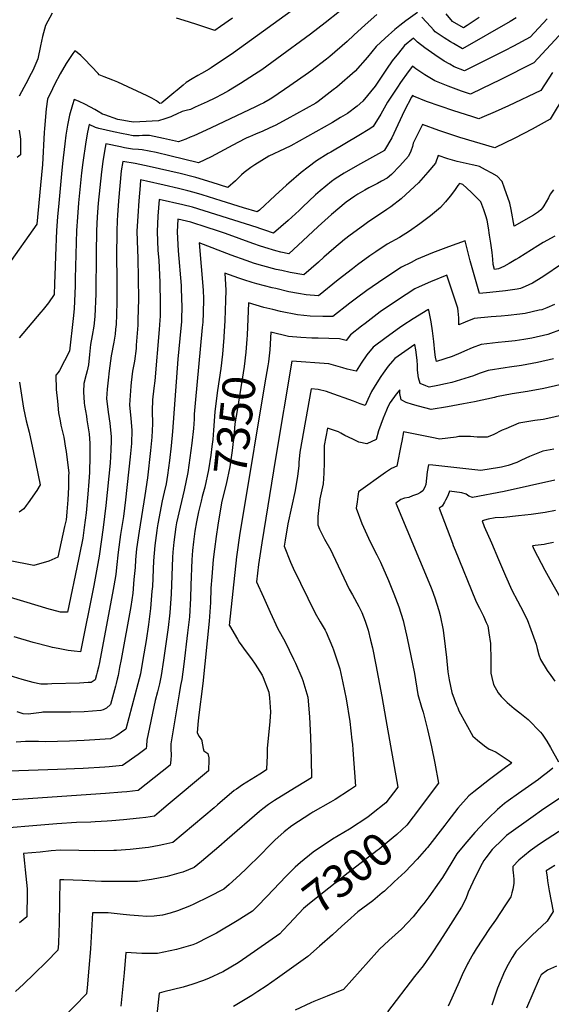
# Model space of a CAD drawing. Units: inches. Extents: x 2546155 to 2551537, y 1551015 to 1556414.
# Drawn here: x 2549392 to 2549861, y 1552724 to 1553591 of the extents above; entities that cross this region are included whole.
import ezdxf
from ezdxf.enums import TextEntityAlignment as Align

# ---------------------------------------------------------------- set-up
doc = ezdxf.new("R2010")
doc.units = ezdxf.units.IN
doc.header["$MEASUREMENT"] = 0
doc.layers.add('tile_2465_22_contour_10ft', color=220, linetype='Continuous')
doc.styles.add('Arial', font='arial.ttf')

msp = doc.modelspace()

# ---------------------------------------------------------------- linework, layer by layer
at = {"layer": 'tile_2465_22_contour_10ft'}
for p, q in [((2549608.28, 1553271.22, 7340), (2549589.03, 1553156.19, 7340)), ((2549412.41, 1552980.9, 7390), (2549411.28, 1552980.74, 7390))]:
    msp.add_line(p, q, dxfattribs=at)
for points, elevation in [([(2549641.9, 1553606.37), (2549580.43, 1553561.99), (2549560.9, 1553548.88), (2549559.13, 1553547.78), (2549552.39, 1553543.91), (2549549.18, 1553542.12), (2549544.19, 1553539.08), (2549538.84, 1553535.76), (2549536.17, 1553533.61), (2549530.83, 1553529.2), (2549528.05, 1553526.88), (2549517.28, 1553517.94), (2549516.92, 1553517.68), (2549515.61, 1553517.46), (2549512.63, 1553519.66), (2549508.59, 1553522.06), (2549504.35, 1553524.05), (2549478.36, 1553536.08), (2549474.12, 1553537.82), (2549466.58, 1553540.83), (2549463.43, 1553542.2), (2549462.05, 1553542.8), (2549461.11, 1553543.91), (2549449.21, 1553556.57), (2549445.82, 1553559.73), (2549442.61, 1553562.36), (2549440.5, 1553563.73), (2549438.79, 1553561.38), (2549433.03, 1553552.6), (2549427.75, 1553543.52), (2549422.76, 1553534.25), (2549420.81, 1553530.29), (2549416.46, 1553521.33), (2549415.41, 1553512.78), (2549413.7, 1553495.51), (2549413.56, 1553491.89), (2549411.93, 1553463.65), (2549410.29, 1553445.56), (2549407.12, 1553411.07), (2549380.96, 1553374.07)], 7450), ([(2549706.93, 1553595.95), (2549696.67, 1553586.74), (2549686.56, 1553577.49), (2549680.9, 1553571.96), (2549665.5, 1553558.83), (2549662.49, 1553556.45), (2549648.73, 1553545.94), (2549646.78, 1553544.51), (2549630.3, 1553532.91), (2549615.18, 1553522.73), (2549612.89, 1553521.19), (2549607.37, 1553518.11), (2549603.62, 1553516.23), (2549599.94, 1553514.43), (2549560.91, 1553495.9), (2549548.7, 1553490.24), (2549545.67, 1553488.9), (2549542.43, 1553487.62), (2549538.52, 1553486.08), (2549531.91, 1553483.65), (2549518.79, 1553486.68), (2549506.51, 1553489.25), (2549500.39, 1553489.24), (2549497.24, 1553489.03), (2549492, 1553489.02), (2549486.4, 1553489.97), (2549483.26, 1553490.52), (2549474.55, 1553492.45), (2549461.79, 1553495.27), (2549458.74, 1553496.21), (2549453.28, 1553498.99), (2549451.74, 1553492.2), (2549450.26, 1553483.58), (2549447.57, 1553465.41), (2549446.49, 1553456.34), (2549443.83, 1553429.83), (2549442.82, 1553417.37), (2549441.99, 1553405.36), (2549440.85, 1553363.16), (2549440.73, 1553356.69), (2549439.94, 1553336.53), (2549439.04, 1553328.03), (2549435.88, 1553298.99), (2549427.16, 1553282.08), (2549425.89, 1553280.42), (2549423.78, 1553277.84), (2549424.14, 1553265.47), (2549425.14, 1553255.11), (2549426.27, 1553244.88), (2549427.51, 1553237.62), (2549428.34, 1553233.78), (2549430.42, 1553225.74), (2549430.98, 1553223.34), (2549432.46, 1553213.74), (2549432.89, 1553210.8), (2549435.17, 1553191.75), (2549435.13, 1553189.68), (2549434.88, 1553179.27), (2549434.35, 1553168.12), (2549433.61, 1553157.59), (2549433.27, 1553153.59), (2549432.9, 1553150.41), (2549431.59, 1553144.47), (2549425.47, 1553117.64), (2549417.69, 1553114.06), (2549404.46, 1553110.32), (2549360.96, 1553118.89)], 7430), ([(2549742.85, 1553597.53), (2549732.46, 1553590.3), (2549727.15, 1553586.14), (2549722.94, 1553582.67), (2549714.43, 1553575.08), (2549706.32, 1553567.5), (2549698.69, 1553558.15), (2549687.76, 1553545.8), (2549671.67, 1553531.7), (2549668.57, 1553529.35), (2549655.17, 1553519.19), (2549653.11, 1553517.78), (2549627.55, 1553503.52), (2549620.57, 1553499.76), (2549618.02, 1553498.38), (2549612.14, 1553495.75), (2549606.28, 1553493.14), (2549599.97, 1553490.51), (2549594.53, 1553488.1), (2549592.43, 1553487.15), (2549590.51, 1553486.2), (2549579.86, 1553480.67), (2549560.81, 1553470.54), (2549549.69, 1553465.08), (2549524.48, 1553471.38), (2549512.28, 1553474.1), (2549500.01, 1553476.7), (2549496.68, 1553476.8), (2549491.45, 1553477.12), (2549484.39, 1553478.44), (2549480.8, 1553479.13), (2549467.83, 1553481.81), (2549466.71, 1553475.37), (2549465.3, 1553466.28), (2549464.06, 1553457.2), (2549461.26, 1553429.5), (2549460.37, 1553417.46), (2549459.71, 1553405.17), (2549459.29, 1553385.61), (2549458.97, 1553349.79), (2549458.34, 1553329.57), (2549457.29, 1553321.13), (2549455.85, 1553312.84), (2549454.48, 1553305.06), (2549453.52, 1553296.31), (2549452.64, 1553286.99), (2549451.43, 1553281.73), (2549450.63, 1553278.7), (2549448.58, 1553270.62), (2549448.08, 1553263.21), (2549448.91, 1553253.65), (2549449.18, 1553251.11), (2549450.74, 1553241.74), (2549451.25, 1553238.73), (2549452.74, 1553229.88), (2549453.11, 1553226.41), (2549453.92, 1553217.77), (2549453.92, 1553206.55), (2549453.4, 1553192.3), (2549452.83, 1553184.25), (2549451.98, 1553173.01), (2549450.5, 1553156.72), (2549448.9, 1553143.69), (2549447.6, 1553134.22), (2549444.74, 1553119.82), (2549443.85, 1553115.47), (2549434.17, 1553069.04), (2549428.07, 1553069.25), (2549415.83, 1553072.41), (2549411.11, 1553073.71), (2549376.94, 1553084.07)], 7420), ([(2549420.46, 1553597.09), (2549414.82, 1553586.28), (2549412.08, 1553576.52), (2549410.35, 1553568.23), (2549408.02, 1553556.77), (2549403.61, 1553546.55), (2549402.19, 1553543.9), (2549397.31, 1553534.85), (2549395.48, 1553531.53), (2549391.46, 1553523.99)], 7460), ([(2549673.95, 1553598.41), (2549661.54, 1553588.63), (2549648.49, 1553578.52), (2549618.9, 1553556.64), (2549605.52, 1553547.14), (2549599.07, 1553542.81), (2549586.64, 1553535.11), (2549576.24, 1553528.68), (2549570.73, 1553525.64), (2549563.94, 1553522.1), (2549557.34, 1553518.99), (2549546.84, 1553514.19), (2549542.49, 1553512.25), (2549538.87, 1553511.15), (2549535.31, 1553510.22), (2549530.39, 1553507.87), (2549527.16, 1553506.46), (2549525.3, 1553505.71), (2549519.97, 1553503.79), (2549514.41, 1553502.12), (2549497.8, 1553501.13), (2549492.55, 1553500.9), (2549488.4, 1553501.51), (2549483.81, 1553502.27), (2549478.57, 1553503.41), (2549467.07, 1553507.3), (2549465.11, 1553507.96), (2549461.17, 1553510.3), (2549458.2, 1553512.06), (2549449.94, 1553516.63), (2549443.94, 1553519.42), (2549440, 1553520.84), (2549438.37, 1553516.17), (2549435.85, 1553507.21), (2549434.08, 1553498.35), (2549432.72, 1553489.55), (2549431.78, 1553481.75), (2549429.78, 1553464.53), (2549428.84, 1553455.47), (2549426.37, 1553429.56), (2549425.32, 1553417.56), (2549424.32, 1553405.56), (2549423.57, 1553383.17), (2549423.28, 1553374.08), (2549422.69, 1553358.34), (2549422.31, 1553349.19), (2549417.34, 1553341.75), (2549412.68, 1553335.99), (2549410.71, 1553333.59), (2549391.53, 1553310.92)], 7440), ([(2549829.98, 1553592.94), (2549824.46, 1553589.65), (2549782.69, 1553565.46), (2549774.48, 1553570.13), (2549771.83, 1553571.68), (2549766.31, 1553575.27), (2549761.01, 1553578.92), (2549758.57, 1553580.68), (2549756.97, 1553582.43), (2549754.67, 1553585), (2549746.64, 1553593.53)], 7420), ([(2549797.11, 1553593.1), (2549786.6, 1553586.12), (2549783.41, 1553584.09), (2549773.83, 1553589.74), (2549768.27, 1553596.56)], 7430), ([(2549857.34, 1553591.94), (2549842.14, 1553575.85), (2549827.57, 1553567.84), (2549819.7, 1553563.75), (2549784.43, 1553546.07), (2549775.32, 1553549.74), (2549771.33, 1553551.98), (2549766.45, 1553554.73), (2549758.18, 1553560.16), (2549749.44, 1553566.56), (2549742.98, 1553571.42), (2549739.4, 1553575.05), (2549731.53, 1553568.45), (2549726.08, 1553561.76), (2549720.63, 1553554.87), (2549715.64, 1553547.54), (2549705.37, 1553532.72), (2549694.64, 1553519.59), (2549689.52, 1553514.95), (2549681.05, 1553508.7), (2549675.04, 1553505.06), (2549667.74, 1553500.69), (2549631.08, 1553480.21), (2549625.53, 1553477.49), (2549611.76, 1553471), (2549599.42, 1553463.4), (2549595.78, 1553460.96), (2549589.93, 1553456.6), (2549587.7, 1553454.5), (2549582.34, 1553449.25), (2549575.52, 1553443.48), (2549561.81, 1553447.71), (2549547.32, 1553452.13), (2549544.95, 1553452.72), (2549533.35, 1553455.63), (2549506, 1553461.99), (2549493.74, 1553464.6), (2549482.87, 1553466.41), (2549481.59, 1553458.07), (2549480.33, 1553444.82), (2549479.08, 1553431.57), (2549478.13, 1553418.97), (2549477.91, 1553414.35), (2549477.53, 1553404.98), (2549477.46, 1553382.41), (2549477.67, 1553363.17), (2549477.66, 1553342.72), (2549477.31, 1553331.59), (2549476.99, 1553322.52), (2549476.55, 1553318.43), (2549476.03, 1553314.05), (2549474.84, 1553307.03), (2549472.75, 1553294.89), (2549470.85, 1553281.75), (2549469.93, 1553273.72), (2549469.16, 1553265.65), (2549468.62, 1553257.52), (2549469.87, 1553245.37), (2549471.47, 1553235.8), (2549472.72, 1553223.71), (2549472.62, 1553219.99), (2549472.4, 1553212.06), (2549471.62, 1553200.46), (2549467.88, 1553163.19), (2549465.47, 1553143.62), (2549461.95, 1553118.41), (2549459.76, 1553105.5), (2549457.26, 1553092.7), (2549445.59, 1553034.25), (2549440.07, 1553034.65), (2549434.72, 1553035.48), (2549425.81, 1553036.96), (2549420.74, 1553037.96), (2549418.8, 1553038.47), (2549403.7, 1553042.43), (2549386.96, 1553047.47)], 7410), ([(2549579.58, 1553592.46), (2549569.13, 1553585.18), (2549564.05, 1553581.71), (2549547.45, 1553587.45), (2549536.89, 1553590.69), (2549530.15, 1553592.71)], 7460), ([(2549871.28, 1553581.19), (2549845.38, 1553553.12), (2549815.88, 1553538.33), (2549799.8, 1553530.53), (2549789.51, 1553525.68), (2549781.75, 1553528.27), (2549769.76, 1553532.68), (2549758.15, 1553537.36), (2549749.46, 1553542.59), (2549741.34, 1553548.03), (2549738.48, 1553550.21), (2549734.71, 1553545.2), (2549727.88, 1553535.87), (2549725.14, 1553531.85), (2549716.34, 1553518.66), (2549710.61, 1553508), (2549703.89, 1553497.27), (2549700.86, 1553495.2), (2549691.2, 1553489.06), (2549666.29, 1553474.63), (2549664.12, 1553473.3), (2549653.88, 1553466.89), (2549646.44, 1553461.37), (2549640.27, 1553456.62), (2549629.24, 1553447.28), (2549627.27, 1553445.52), (2549617.26, 1553436.23), (2549603.33, 1553423.53), (2549601.35, 1553421.89), (2549589.33, 1553425.57), (2549569.55, 1553431.68), (2549552.82, 1553436.92), (2549545.89, 1553439.07), (2549540.34, 1553440.42), (2549531.9, 1553442.42), (2549519.36, 1553445.36), (2549503.89, 1553448.88), (2549498.59, 1553450.07), (2549498.15, 1553445.01), (2549497.04, 1553431.6), (2549496.04, 1553418.2), (2549495.36, 1553404.79), (2549495.75, 1553388.07), (2549496.04, 1553381.5), (2549496.61, 1553345.06), (2549496.29, 1553326.71), (2549496.11, 1553322.04), (2549494.82, 1553304.37), (2549494.55, 1553301.6), (2549493.07, 1553290.45), (2549491.56, 1553281.63), (2549490.16, 1553271.57), (2549489.86, 1553268.19), (2549488.91, 1553251.89), (2549489.9, 1553239.81), (2549490.89, 1553229.44), (2549490.44, 1553217.76), (2549489.49, 1553205.92), (2549485.19, 1553167.99), (2549483.36, 1553153.5), (2549480.95, 1553137.54), (2549478.69, 1553121.87), (2549477.22, 1553108.35), (2549476.64, 1553102.23), (2549474.98, 1553092.41), (2549474.41, 1553089.22), (2549462.28, 1553024.63), (2549461.47, 1553020.59), (2549460.36, 1553016.25), (2549459.72, 1553013.85), (2549458.55, 1553009.48), (2549458.46, 1553009.41), (2549456.8, 1553008.18), (2549454.84, 1553007.19), (2549452.3, 1553006.99), (2549444.68, 1553006.68), (2549420.29, 1553005.9)], 7400), ([(2549861.93, 1553544.82), (2549858.62, 1553539.73), (2549851.55, 1553528.94), (2549823.01, 1553515.26), (2549811.4, 1553510.07), (2549799.51, 1553504.95), (2549796.88, 1553503.93), (2549790.68, 1553505.86), (2549774.9, 1553510.85), (2549762.72, 1553514.94), (2549750.92, 1553519.26), (2549739.45, 1553523.89), (2549738.57, 1553524.43), (2549737.59, 1553523.05), (2549731.4, 1553511.3), (2549725.47, 1553498.61), (2549720.09, 1553487.2), (2549713.88, 1553476.14), (2549713.6, 1553475.85), (2549690.05, 1553462.75), (2549678.28, 1553456.03), (2549670.28, 1553450.87), (2549666.97, 1553448.68), (2549657.04, 1553440.55), (2549652.84, 1553437.05), (2549641.31, 1553425.97), (2549638.6, 1553423.24), (2549628.74, 1553414.36), (2549615.85, 1553403.19), (2549608.11, 1553405.81), (2549603.75, 1553407.37), (2549601.5, 1553408.16), (2549544.46, 1553426.03), (2549535.77, 1553428.07), (2549515.04, 1553432.75), (2549513.92, 1553418), (2549513.1, 1553404.6), (2549513.92, 1553387.88), (2549514.53, 1553379.3), (2549515.49, 1553359.52), (2549515.79, 1553341.02), (2549515.74, 1553329.86), (2549515.55, 1553326.4), (2549514.88, 1553318.09), (2549511.22, 1553272.91), (2549510.33, 1553266.44), (2549509.16, 1553256.19), (2549508.66, 1553246.41), (2549509.01, 1553235.17), (2549508.43, 1553223.44), (2549507.45, 1553211.59), (2549504.65, 1553187.55), (2549502.35, 1553171.95), (2549497.2, 1553140.5), (2549494.85, 1553124.81), (2549494.09, 1553115.14), (2549493.66, 1553108.59), (2549492.72, 1553097.93), (2549491.63, 1553085.72), (2549489.88, 1553074.23), (2549481.43, 1553027.44), (2549480.1, 1553020.31), (2549478.72, 1553013.44), (2549477.87, 1553010.01), (2549476.96, 1553006.37), (2549476.32, 1553003.94), (2549471.98, 1552987.78), (2549468.36, 1552984.55), (2549465.45, 1552983.09), (2549463.44, 1552982.43), (2549448.88, 1552981.34), (2549436.98, 1552981), (2549425.34, 1552981.05), (2549413.69, 1552981.07), (2549412.41, 1552980.9)], 7390), ([(2549873.63, 1553526.38), (2549859.85, 1553503.71), (2549844.14, 1553494.88), (2549828.65, 1553486.75), (2549810.93, 1553478.24), (2549780.26, 1553487.39), (2549761.64, 1553493.63), (2549747.27, 1553498.75), (2549741.16, 1553486.6), (2549739.17, 1553482.51), (2549738.43, 1553479.51), (2549736.86, 1553475.38), (2549735.03, 1553470.85), (2549727.36, 1553462.52), (2549719.82, 1553454.95), (2549716.13, 1553451.72), (2549711.18, 1553448.96), (2549707.53, 1553446.97), (2549699.8, 1553442.96), (2549696.32, 1553441.05), (2549690.31, 1553437.57), (2549687.61, 1553435.7), (2549680.06, 1553430.46), (2549667, 1553419.51), (2549655.35, 1553409.01), (2549641.82, 1553396.36), (2549629.23, 1553384.79), (2549622.39, 1553386.28), (2549617.84, 1553387.45), (2549614.91, 1553388.32), (2549611.02, 1553389.47), (2549604.28, 1553391.69), (2549597.56, 1553393.98), (2549573.45, 1553402.78), (2549565.51, 1553405.5), (2549557.4, 1553408.18), (2549543.01, 1553412.85), (2549531.49, 1553415.43), (2549530.75, 1553404.4), (2549531.87, 1553387.68), (2549534.32, 1553356.96), (2549534.46, 1553354.24), (2549535.08, 1553337.56), (2549535.07, 1553337.27), (2549534.81, 1553328.35), (2549534.62, 1553325.06), (2549534.15, 1553319.36), (2549531.36, 1553292.09), (2549526.77, 1553228.35), (2549525.59, 1553215.59), (2549524.11, 1553202.78), (2549522.43, 1553189.95), (2549521.01, 1553182.36), (2549519.52, 1553174.77), (2549517.75, 1553167.35), (2549513.93, 1553146.98), (2549513.27, 1553143.42), (2549512.88, 1553140.95), (2549511.04, 1553127.76), (2549510.02, 1553114.32), (2549508.97, 1553091.72), (2549508.64, 1553087.58), (2549507.37, 1553072.32), (2549505.54, 1553058.35), (2549503.39, 1553044.02), (2549500.55, 1553027.39), (2549498.4, 1553014.83), (2549496.13, 1553005.95), (2549485.42, 1552966.09), (2549481.8, 1552963.43), (2549478.62, 1552961.14), (2549476.92, 1552960.01), (2549475.08, 1552958.89), (2549472.11, 1552957.48), (2549448.89, 1552955.88), (2549435.94, 1552955.44), (2549425.38, 1552955.11), (2549414.91, 1552954.97), (2549408.47, 1552955.08), (2549399.28, 1552955.21), (2549396.91, 1552955.25), (2549388.94, 1552954.56)], 7380), ([(2549391.47, 1553493.86), (2549392.6, 1553485.97), (2549392.58, 1553472.02), (2549389.68, 1553469.92)], 7460), ([(2549862.83, 1553441.42), (2549859.74, 1553437.56), (2549858.29, 1553434.24), (2549854.18, 1553427.22), (2549853.02, 1553425.43), (2549851.52, 1553423.64), (2549849.48, 1553422.03), (2549845.07, 1553419.01), (2549828.25, 1553409.32), (2549825.51, 1553423.88), (2549824.26, 1553429.52), (2549819.68, 1553442.66), (2549817.56, 1553448.66), (2549813.25, 1553453.26), (2549808.41, 1553455.96), (2549802.93, 1553458.93), (2549797.4, 1553461.85), (2549795.23, 1553462.4), (2549791, 1553463.46), (2549788.45, 1553464), (2549777.89, 1553466.34), (2549769.63, 1553468.55), (2549760.99, 1553471.55), (2549758.79, 1553464.92), (2549752.02, 1553456.76), (2549745.73, 1553449.92), (2549743.6, 1553447.62), (2549740.08, 1553444.12), (2549728.49, 1553433.37), (2549719.19, 1553426.25), (2549715.8, 1553423.84), (2549698.64, 1553412.4), (2549695.15, 1553409.95), (2549683.36, 1553401.38), (2549678.35, 1553397.41), (2549668.97, 1553389.54), (2549660.14, 1553382), (2549655.41, 1553377.67), (2549642.6, 1553366.39), (2549630.55, 1553368.57), (2549623.05, 1553370.15), (2549618.19, 1553371.24), (2549606.27, 1553374.22), (2549599.09, 1553376.48), (2549591.58, 1553379.06), (2549578.55, 1553383.73), (2549550.14, 1553394.75), (2549553.78, 1553352.87), (2549554.21, 1553345.18), (2549553.91, 1553332.74), (2549553.36, 1553324.73), (2549553.03, 1553320.07), (2549546.85, 1553253.4), (2549545.96, 1553243.47), (2549545.74, 1553239.23), (2549545.37, 1553231.11), (2549543.86, 1553217.96), (2549542.15, 1553205.13), (2549540.35, 1553192.28), (2549536.98, 1553176.71), (2549533.42, 1553161.77), (2549530.26, 1553147.9), (2549529.67, 1553144.46), (2549527.77, 1553130.8), (2549526.99, 1553122.06), (2549526.71, 1553117.36), (2549525.59, 1553085.29), (2549524.44, 1553068.61), (2549522.82, 1553055.54), (2549521.74, 1553047.42), (2549518.82, 1553026.74), (2549516.8, 1553013.19), (2549515.35, 1553005.96), (2549513.51, 1552998.81), (2549511.58, 1552991.14), (2549504.06, 1552956.21), (2549503.8, 1552951.39), (2549503.62, 1552948.92), (2549496.49, 1552943.79), (2549482.71, 1552934.08), (2549470.96, 1552932.83), (2549466.92, 1552932.52), (2549447.99, 1552931.36), (2549425.31, 1552930.4), (2549382.72, 1552928.94)], 7370), ([(2549863.99, 1553400.5), (2549853.65, 1553394.76), (2549848.9, 1553391.94), (2549832.37, 1553381.51), (2549829.57, 1553379.78), (2549823.84, 1553376.48), (2549818.96, 1553373.87), (2549814.32, 1553371.7), (2549810.83, 1553371.21), (2549809.69, 1553375.62), (2549809.27, 1553380.09), (2549808.58, 1553386.03), (2549807.6, 1553394.29), (2549806.49, 1553401.32), (2549805.38, 1553407.8), (2549804.22, 1553414.5), (2549803.26, 1553418.29), (2549801.51, 1553423.8), (2549798.62, 1553430.85), (2549794.61, 1553434.88), (2549790.57, 1553438.91), (2549786.38, 1553442.78), (2549782.74, 1553445.91), (2549781.84, 1553446.37), (2549779.87, 1553446.79), (2549778.44, 1553445.1), (2549775.62, 1553440.72), (2549771.75, 1553435.63), (2549767.6, 1553430.6), (2549763.17, 1553425.63), (2549754.4, 1553418.4), (2549744.92, 1553411.32), (2549735.73, 1553405), (2549727.08, 1553399.4), (2549716.13, 1553393.41), (2549706.16, 1553386.8), (2549700.69, 1553383.03), (2549689.88, 1553375.19), (2549685.37, 1553371.76), (2549672.95, 1553362.02), (2549655.6, 1553348), (2549644.53, 1553348.71), (2549638.02, 1553349.93), (2549629.41, 1553351.54), (2549617.9, 1553354.23), (2549614.56, 1553355.02), (2549601.26, 1553358.57), (2549596.94, 1553359.79), (2549589.78, 1553361.89), (2549585.3, 1553363.38), (2549572.76, 1553368.01), (2549573.82, 1553352.99), (2549573.59, 1553343.78), (2549572.9, 1553326.08), (2549572.02, 1553311.84)], 7360), ([(2549888.15, 1553388.12), (2549853.33, 1553364.73), (2549844.16, 1553358.96), (2549837.92, 1553356.15), (2549833.76, 1553354.29), (2549830.77, 1553353.8), (2549820.47, 1553352.28), (2549806.59, 1553350.8), (2549797.57, 1553349.91), (2549789.35, 1553378.7), (2549784.76, 1553396.51), (2549770.1, 1553391.19), (2549755.95, 1553385.76), (2549742.11, 1553379.81), (2549737.21, 1553377.39), (2549728.71, 1553373.16), (2549713.11, 1553362.97), (2549698.1, 1553352.71), (2549689.01, 1553345.93), (2549683.16, 1553341.51), (2549668.29, 1553329.61), (2549659.34, 1553329.62), (2549648.1, 1553330.09), (2549637.06, 1553331.02), (2549622.01, 1553334.03), (2549615.15, 1553335.73), (2549607.24, 1553337.7), (2549593.76, 1553341.71), (2549592.56, 1553313.13), (2549592.32, 1553309.69)], 7350), ([(2549863.6, 1553340.24), (2549856.98, 1553337.4), (2549852.4, 1553335.69), (2549850.23, 1553335.15), (2549837.9, 1553332.41), (2549833.01, 1553331.69), (2549822.94, 1553330.56), (2549816.78, 1553330.1), (2549807.77, 1553329.46), (2549792.73, 1553327.92), (2549784.97, 1553324.67), (2549779.43, 1553322.27), (2549779.2, 1553328.44), (2549778.74, 1553334.43), (2549778.46, 1553337), (2549768.75, 1553366), (2549754.28, 1553360.21), (2549744.45, 1553355.71), (2549740.63, 1553353.95), (2549725.07, 1553344.15), (2549709.93, 1553333.66), (2549696.57, 1553323.54), (2549693.31, 1553321.03), (2549683.63, 1553313.53), (2549679.79, 1553308.47), (2549673.93, 1553310.05), (2549655.35, 1553310.6), (2549649.7, 1553310.67), (2549640.06, 1553311.06), (2549629.11, 1553312.19), (2549613.52, 1553315.74), (2549612.68, 1553300.22), (2549611.28, 1553289.66), (2549610.78, 1553286.2), (2549608.28, 1553271.22)], 7340), ([(2549870.42, 1553318.58), (2549857.69, 1553313.93), (2549843.61, 1553310.59), (2549836.72, 1553309.37), (2549829.02, 1553308.26), (2549820.2, 1553307.24), (2549813.96, 1553306.77), (2549798.95, 1553305.1), (2549791.15, 1553302.02), (2549784.4, 1553299.08), (2549781.1, 1553297.66), (2549773.39, 1553294.37), (2549759.47, 1553289.95), (2549758.82, 1553293.89), (2549758.11, 1553298.26), (2549757.27, 1553307.76), (2549756.21, 1553317.17), (2549754.92, 1553325.13), (2549752.82, 1553335.2), (2549752.64, 1553335.81), (2549752.06, 1553335.55), (2549739.01, 1553327.69), (2549730, 1553321.71), (2549726.88, 1553319.6), (2549715.18, 1553311.28), (2549703.88, 1553302.76), (2549698.28, 1553295.81), (2549693.2, 1553288.59), (2549688.76, 1553281.5), (2549680.9, 1553283.41), (2549677.04, 1553284.44), (2549664.61, 1553287.97), (2549632.02, 1553290.42), (2549617.47, 1553204.62), (2549605.46, 1553130.14), (2549602.5, 1553111.07), (2549600.89, 1553095.77), (2549606.87, 1553082.45), (2549612.85, 1553069.14), (2549619.62, 1553054.29), (2549625.76, 1553043.5), (2549633.52, 1553027.8), (2549635.13, 1553024.25), (2549640.72, 1553011.16), (2549641.57, 1553009.03), (2549646.08, 1552994.07), (2549647.53, 1552976.82), (2549648.54, 1552958.98), (2549649.04, 1552939.26), (2549649.24, 1552923.18), (2549630.61, 1552911.64), (2549616.65, 1552903), (2549611.41, 1552899.59), (2549606.32, 1552895.8), (2549603.41, 1552893.59), (2549574.93, 1552868.76), (2549567.58, 1552862.29), (2549552.33, 1552849.28), (2549545.91, 1552843.97), (2549535.91, 1552839.98), (2549532.42, 1552838.98), (2549521.88, 1552836.16), (2549508.18, 1552833.4), (2549495.88, 1552831.88), (2549480.95, 1552831.87), (2549464.09, 1552831.88), (2549447.47, 1552832.53), (2549430.83, 1552833.09), (2549427.37, 1552833.19), (2549426.78, 1552794.55), (2549426.55, 1552787.45), (2549426.15, 1552776.89), (2549425.7, 1552771.34), (2549415.48, 1552761.1), (2549404.65, 1552750.45), (2549395.21, 1552741.36), (2549388.26, 1552734.94)], 7330), ([(2549572.02, 1553311.84), (2549571.98, 1553311.25), (2549570.79, 1553296.39), (2549569.34, 1553283.88), (2549566.49, 1553264.54), (2549564.08, 1553245.83), (2549563.41, 1553237.5), (2549562.99, 1553229.41), (2549562.45, 1553221.4), (2549561.54, 1553215.11), (2549560.43, 1553207.51), (2549558.55, 1553194.65), (2549555.18, 1553179.41), (2549552.97, 1553171.08), (2549551.96, 1553166.82)], 7360), ([(2549592.32, 1553309.69), (2549591.54, 1553298.29), (2549589.92, 1553285.76), (2549583.99, 1553248.73), (2549581.82, 1553235.03), (2549581.02, 1553227.48), (2549580.3, 1553219.57), (2549579.5, 1553211.7), (2549577.18, 1553197.07), (2549574.06, 1553181.86), (2549570.31, 1553166.96), (2549568.81, 1553158.33)], 7350), ([(2549862.95, 1553292.26), (2549848.85, 1553289.02), (2549834.54, 1553286.63), (2549823.9, 1553284.9), (2549820.05, 1553284.45), (2549805.19, 1553282.23), (2549797.3, 1553279.45), (2549792.25, 1553277.44), (2549773, 1553271.41), (2549767.59, 1553270.24), (2549760.74, 1553268.85), (2549753.19, 1553267.46), (2549750.11, 1553268.45), (2549745.27, 1553270.52), (2549743.64, 1553275.71), (2549742.86, 1553282.26), (2549742.84, 1553286.49), (2549742.65, 1553291.09), (2549741.36, 1553300.39), (2549740.64, 1553305), (2549734.58, 1553300.97), (2549722.84, 1553292.67), (2549720.83, 1553290.38), (2549716.97, 1553285.87), (2549712.66, 1553279.84), (2549710.58, 1553276.68), (2549707.03, 1553271.14), (2549702.26, 1553263.52), (2549699, 1553256.53), (2549696.8, 1553251.34), (2549692.25, 1553252.69), (2549686.33, 1553255.19), (2549664.96, 1553262.8), (2549662.52, 1553263.5), (2549655.12, 1553265.49), (2549648.94, 1553265.9), (2549638.95, 1553210.25), (2549638.22, 1553200.92), (2549638.09, 1553198.22), (2549637.13, 1553188.94), (2549634.85, 1553176.36), (2549628.52, 1553146.85), (2549626.21, 1553132.54), (2549625.36, 1553127.24), (2549630.84, 1553113.21), (2549633.11, 1553107.9), (2549652.59, 1553068.2), (2549657, 1553060.69), (2549661.37, 1553053.16), (2549662.3, 1553051.35), (2549667.89, 1553038.27), (2549668.65, 1553036.05), (2549671.63, 1553027.25), (2549674.33, 1553019.14), (2549677.04, 1553006.76), (2549679.92, 1552992.82), (2549683.02, 1552972.63), (2549684.93, 1552956.24), (2549685.37, 1552952.4), (2549685.87, 1552947.85), (2549688.16, 1552915.75), (2549682.95, 1552912.13), (2549670.22, 1552904.08), (2549666.03, 1552901.59), (2549650.6, 1552892.74), (2549648.84, 1552891.7), (2549632.06, 1552880.82), (2549625.31, 1552875.62), (2549617.1, 1552868.07), (2549611.97, 1552863.26), (2549604.61, 1552855.66), (2549592.1, 1552843.07), (2549586, 1552837.54), (2549576.73, 1552829.16), (2549571.87, 1552824.87), (2549558.77, 1552818.2), (2549545.47, 1552811.66), (2549541.7, 1552809.92), (2549531.17, 1552805.88), (2549524.62, 1552803.73), (2549517.81, 1552802.15), (2549510.43, 1552801.27), (2549504.23, 1552801.02), (2549496.64, 1552801.37), (2549489.08, 1552802.03), (2549483.33, 1552802.72), (2549470, 1552804), (2549456.18, 1552804.12), (2549454.48, 1552772.53), (2549453.04, 1552755.34), (2549451.35, 1552738.05), (2549450.77, 1552732.74), (2549419.72, 1552700.88)], 7320), ([(2549391.65, 1553271.73), (2549393.44, 1553260.26), (2549395.29, 1553248.78), (2549397.68, 1553237.76), (2549400.35, 1553227.81), (2549404.2, 1553209.76), (2549410.08, 1553181.36), (2549407.12, 1553176.23), (2549399.51, 1553165.4), (2549397.73, 1553163.01), (2549395.5, 1553160.08), (2549391.6, 1553157.39)], 7440), ([(2549868.51, 1553269.37), (2549854.36, 1553266.11), (2549839.93, 1553263.71), (2549826.25, 1553261.6), (2549812.49, 1553258.89), (2549810.71, 1553258.29), (2549793.2, 1553254.54), (2549783.44, 1553252.6), (2549769.2, 1553250.04), (2549754.88, 1553247.75), (2549743.87, 1553250.62), (2549738.48, 1553252.15), (2549732.97, 1553253.83), (2549728.38, 1553256.1), (2549727.36, 1553261.81), (2549727.13, 1553265.13), (2549724.18, 1553261.29), (2549718.82, 1553254.01), (2549716.83, 1553249.99), (2549715.45, 1553247.09), (2549712.5, 1553240), (2549708.52, 1553228.82), (2549706.51, 1553221.17), (2549698.27, 1553217.49), (2549691.18, 1553218.88), (2549685.75, 1553221.47), (2549678.76, 1553224.92), (2549675.23, 1553226.87), (2549673.12, 1553228.01), (2549663.41, 1553231.18), (2549660.61, 1553215.93), (2549660.45, 1553206.74), (2549660.52, 1553201.09), (2549660.31, 1553191.58), (2549659.64, 1553182.21), (2549656.83, 1553168.88), (2549654.99, 1553153.55), (2549654.83, 1553149.43), (2549654.88, 1553145.97), (2549656.39, 1553142.3), (2549660.91, 1553133.34), (2549666.42, 1553123.8), (2549668.12, 1553120.07), (2549682.51, 1553089.29), (2549685.4, 1553084.51), (2549691.12, 1553074.12), (2549693.67, 1553068.86), (2549695.24, 1553064.99), (2549696.57, 1553061.16), (2549699.23, 1553053.23), (2549701.46, 1553044.4), (2549703.03, 1553037.7), (2549706.04, 1553022.62), (2549711.37, 1552994.71), (2549714.99, 1552974.55), (2549725.4, 1552914.84), (2549714.87, 1552901), (2549702.21, 1552891), (2549698.91, 1552888.54), (2549682.83, 1552877.96), (2549667.89, 1552869.11), (2549650.77, 1552857.59), (2549639.5, 1552848.58), (2549634.91, 1552844.49), (2549626.87, 1552836.45), (2549609.87, 1552818.43), (2549601.76, 1552810.06), (2549597.2, 1552805.51), (2549583.72, 1552797.09), (2549565.42, 1552786.3), (2549558.63, 1552782.57), (2549547.62, 1552777.26), (2549544.76, 1552776.06), (2549530.36, 1552771.85), (2549513.61, 1552768.39), (2549499.68, 1552768.22), (2549485.46, 1552769.16), (2549484.04, 1552751.18), (2549481.2, 1552721.98)], 7310), ([(2549868.11, 1553242.14), (2549860.43, 1553240.42), (2549853.66, 1553239.01), (2549846.48, 1553237.92), (2549839.24, 1553236.79), (2549832.31, 1553235.69), (2549820.78, 1553230.82), (2549817.66, 1553229.39), (2549809.7, 1553225.42), (2549804.3, 1553223.48), (2549799.5, 1553223.33), (2549795.38, 1553223.28), (2549789.63, 1553223.95), (2549779.22, 1553223.95), (2549776.83, 1553223.49), (2549762.39, 1553221.6), (2549758.37, 1553222.45), (2549730.53, 1553228.14), (2549728.93, 1553219.9), (2549728.42, 1553217.19), (2549724.52, 1553197.71), (2549720, 1553195.83), (2549714.75, 1553192.2), (2549690.83, 1553175.09), (2549690.15, 1553170.95), (2549689.52, 1553166.49), (2549688.86, 1553160.72), (2549693.63, 1553147.33), (2549699.54, 1553134.44), (2549704.41, 1553124.72), (2549706.9, 1553119.65), (2549710.09, 1553113.11), (2549717.18, 1553096.88), (2549721.88, 1553085.32), (2549726.29, 1553073.68), (2549730.24, 1553061.91), (2549733.86, 1553046.32), (2549737.06, 1553030.62), (2549740.13, 1553014.95), (2549743.16, 1552996.62), (2549746.42, 1552985.54), (2549747.22, 1552982.86), (2549747.9, 1552980.88), (2549751.65, 1552965.64), (2549755.32, 1552950.49), (2549758.21, 1552936.05), (2549761.51, 1552918.31), (2549740.75, 1552891.03), (2549739.56, 1552889.47)], 7300), ([(2549863.2, 1553212.9), (2549853.51, 1553210.88), (2549841.73, 1553206.29), (2549834.45, 1553203.01), (2549830.45, 1553201.13), (2549822.98, 1553198.38), (2549816.94, 1553196.8), (2549813.34, 1553196.21), (2549800.61, 1553194.35), (2549798.23, 1553194), (2549795.99, 1553194.29), (2549756.42, 1553198.62), (2549752.44, 1553199.02), (2549751.52, 1553192.82), (2549750.18, 1553181.49), (2549749.29, 1553179.38), (2549747.55, 1553176.13), (2549745.44, 1553174.72), (2549742.98, 1553173.24), (2549738.57, 1553171.52), (2549735.17, 1553170.31), (2549731.52, 1553169.55), (2549728.13, 1553168.28), (2549723.8, 1553165.11), (2549754.33, 1553092.12), (2549755.52, 1553088.98), (2549758.17, 1553081.67), (2549761.68, 1553070.71), (2549762.8, 1553066.06), (2549765.39, 1553053.29), (2549767.34, 1553038.83), (2549768.29, 1553029.25), (2549769.7, 1553016.66), (2549770.88, 1553009.34), (2549773.17, 1552998.43), (2549777.35, 1552987.3), (2549778.33, 1552984.73), (2549779.46, 1552982.18), (2549791.74, 1552959.95), (2549795.69, 1552956.2), (2549802.01, 1552951.24), (2549806.14, 1552948.49), (2549808.55, 1552947.46), (2549812.29, 1552945.73), (2549823.76, 1552938.14), (2549825.33, 1552936.86), (2549825.67, 1552936.1), (2549825.37, 1552935.83), (2549820.55, 1552932.21), (2549806.41, 1552921.63), (2549792.69, 1552910.86), (2549788.12, 1552907.27), (2549778.47, 1552896.25), (2549769.61, 1552884.84), (2549767.06, 1552881.48), (2549751.53, 1552861.69), (2549750.81, 1552860.8), (2549742.54, 1552851.48), (2549731.83, 1552840.28), (2549722.38, 1552831.37), (2549713.67, 1552823.29), (2549711.78, 1552821.63), (2549703.32, 1552814.81), (2549694.55, 1552808.17), (2549690.29, 1552804.9), (2549681.11, 1552796.86), (2549676.06, 1552792.36), (2549667.78, 1552784.67), (2549656.51, 1552774.76), (2549645.97, 1552765.69), (2549619.32, 1552746.64), (2549609.39, 1552739.56), (2549602.1, 1552734.84), (2549596.6, 1552731.32), (2549580.66, 1552721.46)], 7290), ([(2549863.99, 1553185.46), (2549819.25, 1553175.54), (2549791.26, 1553170.2), (2549788.28, 1553171.48), (2549785.9, 1553173.1), (2549782.05, 1553174.24), (2549771.17, 1553175.69), (2549769.79, 1553172.51), (2549768.66, 1553169.95), (2549767.57, 1553167.8), (2549766.61, 1553165.99), (2549764.6, 1553162.45), (2549761.85, 1553160.87), (2549773.69, 1553129.83), (2549774.42, 1553127.93), (2549776.06, 1553123.82), (2549793.99, 1553079.66), (2549795.85, 1553075.83), (2549797.51, 1553072.56), (2549799.14, 1553069.7), (2549801.17, 1553065.5), (2549803.52, 1553060.11), (2549804.81, 1553056.94), (2549805.82, 1553051.01), (2549807.25, 1553041.36), (2549807.55, 1553026.88), (2549807.63, 1553015.41), (2549808.29, 1553011.61), (2549809.83, 1553005.3), (2549814.06, 1552998.07), (2549816.58, 1552994.67), (2549821.99, 1552989.4), (2549828.12, 1552984.18), (2549833.04, 1552980.28), (2549840.45, 1552974.48), (2549851.48, 1552963.46), (2549852.76, 1552961.68), (2549855.25, 1552958.11), (2549856.97, 1552955.57), (2549860.26, 1552949.97), (2549867.36, 1552937.2)], 7280), ([(2549551.96, 1553166.82), (2549549.81, 1553157.64), (2549548.04, 1553148.87), (2549546.55, 1553140.49), (2549545.3, 1553131.09), (2549544.48, 1553123.45), (2549543.88, 1553115.19), (2549542.93, 1553092.78), (2549542.69, 1553081.58), (2549541.65, 1553064.87), (2549539.99, 1553050.79), (2549536.59, 1553023.3), (2549534.9, 1553009.79), (2549533.88, 1553004.37), (2549532.49, 1552997.28), (2549526.68, 1552961.89), (2549525.36, 1552953.19), (2549525.36, 1552950.8), (2549525.4, 1552948.33), (2549525.51, 1552943.46), (2549525.24, 1552938.64), (2549524.58, 1552934.36), (2549496.4, 1552911.91), (2549486.43, 1552910.85), (2549482.17, 1552910.4), (2549467.73, 1552909.25), (2549395.1, 1552904.31), (2549376.44, 1552903.09)], 7360), ([(2549568.81, 1553158.33), (2549566.6, 1553145.65), (2549565.19, 1553135.92), (2549563.67, 1553124.66), (2549562.74, 1553115.44), (2549561.43, 1553100.12), (2549560.64, 1553090.33), (2549560.21, 1553077.77), (2549559.08, 1553061.08), (2549553.34, 1553006.33), (2549549.61, 1552976.31), (2549548.93, 1552970.05), (2549548.43, 1552962.71), (2549550.25, 1552959.42), (2549552.19, 1552956.73), (2549552.55, 1552956.37), (2549552.63, 1552955.44), (2549553.74, 1552949.08), (2549554.36, 1552946.78), (2549557.97, 1552944.66), (2549558.66, 1552940.8), (2549558.82, 1552937.01), (2549558.63, 1552931.54), (2549558.43, 1552929.35), (2549522.98, 1552899.56), (2549517.05, 1552894.59), (2549510.82, 1552889.41), (2549503.11, 1552888.3), (2549497.68, 1552887.66), (2549483.55, 1552886.21), (2549473.18, 1552885.34), (2549469.19, 1552885.03), (2549458.41, 1552884.34), (2549454.64, 1552884.1), (2549441.95, 1552883.73), (2549424.67, 1552882.47), (2549361.25, 1552877.24)], 7350), ([(2549589.03, 1553156.19), (2549586.13, 1553138.82), (2549583.04, 1553117.88), (2549576.85, 1553057.35), (2549576.91, 1553057.23), (2549583.93, 1553045.22), (2549585.51, 1553042.74), (2549591.69, 1553034.21), (2549596.28, 1553028.1), (2549599.55, 1553023.39), (2549605.79, 1553013.54), (2549606.78, 1553011.48), (2549611.6, 1552998.54), (2549612.27, 1552993.66), (2549613.07, 1552981.29), (2549612.54, 1552972.77), (2549610.31, 1552948.85), (2549610.26, 1552942.42), (2549609.73, 1552931.05), (2549609.6, 1552930.14), (2549603.65, 1552926.41), (2549596.05, 1552921.64), (2549588.48, 1552916.85), (2549583.07, 1552913.14), (2549581.2, 1552911.82), (2549566.57, 1552899.47), (2549563.4, 1552896.78), (2549527.03, 1552866.11), (2549519.21, 1552864.34), (2549514.95, 1552863.53), (2549505.48, 1552861.85), (2549502.52, 1552861.45), (2549492.08, 1552860.23), (2549489.42, 1552859.99), (2549477.28, 1552859.16), (2549474.91, 1552859), (2549457.55, 1552858.77), (2549444.14, 1552859.08), (2549427.51, 1552859.29), (2549419.78, 1552858.64), (2549410.04, 1552857.72), (2549395.33, 1552856.29), (2549396.09, 1552847.83), (2549396.66, 1552841.96), (2549398.59, 1552825.19), (2549398.57, 1552815.7), (2549398.34, 1552806.94), (2549398.15, 1552800.6), (2549391.9, 1552795.33)], 7340), ([(2549864.73, 1553158.65), (2549855.43, 1553156.94), (2549843.15, 1553155.17), (2549831.81, 1553153.9), (2549818.9, 1553152.65), (2549811.41, 1553152.15), (2549805.3, 1553151.06), (2549799.9, 1553149.58), (2549801.79, 1553144.57), (2549808, 1553130.08), (2549814.23, 1553115.6), (2549820.53, 1553101.17), (2549826.18, 1553088.58), (2549830.95, 1553079.24), (2549836.44, 1553069.03), (2549837.61, 1553066.6), (2549839.51, 1553062.53), (2549842.81, 1553053.85), (2549847.59, 1553040.94), (2549848.28, 1553037.15), (2549850.01, 1553031.59), (2549851.35, 1553027.51), (2549857.26, 1553017.7), (2549860.35, 1553013.38), (2549864.03, 1553008.36)], 7270), ([(2549862.78, 1553130.63), (2549857.05, 1553129.3), (2549854.46, 1553128.86), (2549846.68, 1553127.81), (2549844.2, 1553127.54), (2549845.5, 1553124.62), (2549855.05, 1553106.15), (2549859.48, 1553098.34), (2549873.38, 1553073.82)], 7260), ([(2549420.29, 1553005.9), (2549416.33, 1553005.77), (2549410.65, 1553005.79), (2549407.63, 1553006.22), (2549403.83, 1553007.04), (2549393.98, 1553009.9), (2549386.42, 1553012.16), (2549320.26, 1553032.99), (2549310.1, 1553036.54), (2549299.22, 1553040.32), (2549296.7, 1553041.07), (2549289.73, 1553042.97), (2549276.15, 1553044.84), (2549270.83, 1553044.83)], 7400), ([(2549411.28, 1552980.74), (2549406.55, 1552980.09), (2549401.77, 1552979.45), (2549399.53, 1552979.31), (2549395, 1552979.48), (2549389.83, 1552981.18)], 7390), ([(2549862.18, 1552931.7), (2549859, 1552928.94), (2549856.38, 1552926.81), (2549852.97, 1552924.29), (2549849.54, 1552921.78), (2549831.82, 1552909.41), (2549822.95, 1552902.95), (2549819.7, 1552900.43), (2549813.31, 1552895.27), (2549805.45, 1552887.59), (2549802.63, 1552884.74), (2549793.54, 1552875.05), (2549786.29, 1552866.78), (2549784.56, 1552864.72), (2549777.51, 1552856.07), (2549773.24, 1552848.71), (2549764.83, 1552835.36), (2549761.82, 1552831.04), (2549752.72, 1552818.17), (2549748.46, 1552812.44), (2549746.51, 1552809.89), (2549739.11, 1552800.7), (2549733.92, 1552795.29), (2549728.69, 1552789.83), (2549717.64, 1552779.91), (2549709.45, 1552772.25), (2549707.03, 1552769.54), (2549677.53, 1552736.57), (2549663.12, 1552730.63), (2549651.29, 1552725.9), (2549648.66, 1552724.73), (2549634.81, 1552718.25)], 7280), ([(2549887.29, 1552917.81), (2549852.33, 1552894.44), (2549844.82, 1552889.15), (2549821.45, 1552872.21), (2549818.05, 1552869.18), (2549808.85, 1552859.97), (2549803.06, 1552852.72), (2549801.25, 1552850.38), (2549799.83, 1552847.75), (2549796.34, 1552840.87), (2549791.75, 1552831.29), (2549787.5, 1552822.24), (2549786.63, 1552819.8), (2549785.1, 1552815.9), (2549781.63, 1552809.25), (2549769.91, 1552790.52), (2549762.61, 1552779.22), (2549755.28, 1552768.08), (2549747.85, 1552757.43), (2549740.23, 1552748.06), (2549716.42, 1552716.81)], 7270), ([(2549739.56, 1552889.47), (2549738.95, 1552888.67), (2549733.31, 1552881.39), (2549724.59, 1552873.2), (2549721.49, 1552870.5), (2549708.95, 1552860.37), (2549707.34, 1552859.07), (2549681.56, 1552839.44), (2549647.5, 1552812.29), (2549642.28, 1552808.02), (2549633.78, 1552798.95), (2549629.74, 1552794.58), (2549624.19, 1552788.62)], 7300), ([(2549872.12, 1552878.67), (2549857.24, 1552869), (2549850.58, 1552864.53), (2549842.21, 1552858.75), (2549837.14, 1552854.81), (2549832.18, 1552850.69), (2549826.91, 1552845.01), (2549826.92, 1552841.64), (2549827.13, 1552839.57), (2549827.92, 1552833.77), (2549827.84, 1552830.07), (2549826.99, 1552825.03), (2549826.08, 1552821.69), (2549825.12, 1552818.39), (2549820.62, 1552811.23), (2549811.54, 1552797.79), (2549806.34, 1552790.37), (2549794.75, 1552772.36), (2549792.01, 1552767.99), (2549790.67, 1552765.83), (2549787.78, 1552760.78), (2549786.95, 1552759.31), (2549782.33, 1552749.6), (2549779.67, 1552743.4), (2549773.22, 1552728.85), (2549769.82, 1552721.83)], 7260), ([(2549863.97, 1552846), (2549856.23, 1552841.09), (2549857.1, 1552835.52), (2549857.62, 1552832.3), (2549859.12, 1552823.48), (2549862.53, 1552805.19), (2549857.32, 1552796.87), (2549843.73, 1552784.05), (2549839.85, 1552780.41), (2549829.83, 1552770.51), (2549826.35, 1552764.85), (2549822.78, 1552758.7), (2549819.47, 1552752.5), (2549813.34, 1552737.82), (2549808.28, 1552722.91)], 7250), ([(2549624.19, 1552788.62), (2549621.49, 1552785.73), (2549592.37, 1552765.27), (2549584.55, 1552760.16), (2549571.82, 1552752.48), (2549571.46, 1552752.26), (2549571.25, 1552752.14), (2549558.49, 1552746.3), (2549553.3, 1552744.21), (2549544.61, 1552741.32), (2549536.03, 1552738.75), (2549519.07, 1552734.4), (2549514.85, 1552733.46), (2549510.38, 1552690.28)], 7300), ([(2549865.59, 1552757.03), (2549857.53, 1552753.53), (2549851.82, 1552749.47), (2549850.05, 1552746.1), (2549839.03, 1552720.24)], 7240)]:
    msp.add_lwpolyline(points, dxfattribs=dict(at, elevation=elevation))

# ---------------------------------------------------------------- texts
at = {"color": 18, "style": 'Arial'}
for s, rotation, p in [('7350', 83.95212, (2549581.7, 1553233.89)), ('7300', 37.92122, (2549681.56, 1552839.44))]:
    msp.add_text(s, height=28.8, rotation=rotation, dxfattribs=at).set_placement(p, align=Align.MIDDLE_CENTER)

doc.saveas('drawing.dxf')
